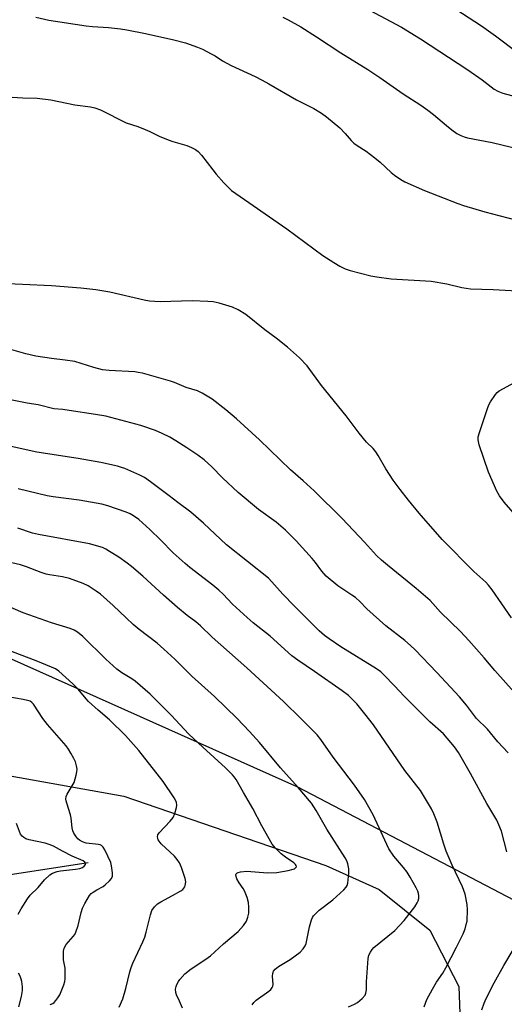
# Model space of a CAD drawing. Units: inches. Extents: x 1219771 to 1225771, y 573454 to 577455.
# Drawn here: x 1223408 to 1223568, y 575732 to 576056 of the extents above; entities that cross this region are included whole.
import ezdxf

# ---------------------------------------------------------------- set-up
doc = ezdxf.new("R2010")
doc.units = ezdxf.units.IN
doc.header["$MEASUREMENT"] = 0
for name, color, linetype in [('HYDRO-Single Line Stream', 4, 'Continuous'), ('NTRL-Pasture Land', 2, 'Continuous'), ('NTRL-Trees', 3, 'Continuous'), ('Undefined', 1, 'Continuous')]:
    doc.layers.add(name, color=color, linetype=linetype)

msp = doc.modelspace()

# ---------------------------------------------------------------- linework, layer by layer
at = {"layer": 'HYDRO-Single Line Stream'}
msp.add_lwpolyline([(1223430.94, 575778.81), (1223403.14, 575774.56)], dxfattribs=at)
at = {"layer": 'NTRL-Pasture Land'}
msp.add_lwpolyline([(1223573.38, 575765.23), (1223499.88, 575803.73), (1223400.48, 575848.16), (1223295.44, 575900.76), (1223246.59, 575926.42), (1223169.13, 575982.59), (1223040.61, 576078.65), (1222975.69, 576129.27), (1223036.18, 576205.44), (1223098.39, 576281.63), (1223188.91, 576392.87), (1223307.45, 576313.59), (1223425.54, 576236.04), (1223567.86, 576140.9)], dxfattribs=at)
at = {"layer": 'NTRL-Trees'}
msp.add_lwpolyline([(1222916.15, 576144.27), (1222933.52, 576117.54), (1222973.61, 576077.45), (1223005.68, 576050.73), (1223039.09, 576032.02), (1223056.49, 576017.69), (1223059.33, 576007.15), (1223084.71, 575974.89), (1223105.67, 575952.89), (1223125, 575926.87), (1223129.82, 575914.36), (1223142.16, 575908.72), (1223209.27, 575826.71), (1223277.86, 575781.97), (1223287.79, 575779.13), (1223299.68, 575780.78), (1223347.79, 575800.83), (1223405.25, 575807.51), (1223442.67, 575800.83), (1223509.08, 575777.96), (1223526.59, 575770.07), (1223543.23, 575756.74), (1223552.82, 575738.2), (1223553.55, 575717.51)], dxfattribs=at)
at = {"layer": 'Undefined'}
for points, elevation in [([(1223523.46, 576059.23), (1223533.96, 576053.64), (1223540.19, 576049.8), (1223555.73, 576039.6), (1223560.41, 576036.31), (1223564.42, 576033.28), (1223565.64, 576032.56), (1223567.3, 576031.98), (1223574.21, 576030.1)], 572), ([(1223547.78, 576062.21), (1223560.22, 576054.06), (1223564.8, 576050.82), (1223571.98, 576045.4)], 570), ([(1223413.67, 576056.95), (1223418.03, 576055.97), (1223430.23, 576054.11), (1223432.39, 576053.89), (1223437.6, 576053.54), (1223441.58, 576053.08), (1223443.63, 576052.75), (1223449.81, 576051.58), (1223459.11, 576049.5), (1223462.97, 576048.49), (1223466.89, 576047.13), (1223468.52, 576046.44), (1223471.37, 576044.93), (1223472.64, 576044.2), (1223475.1, 576042.61), (1223477.88, 576041.06), (1223485.83, 576037.4), (1223488.11, 576036.24), (1223490.37, 576035), (1223499.4, 576029.74), (1223505.07, 576026.88), (1223507.63, 576025.41), (1223509.3, 576024.16), (1223513.67, 576020.57), (1223515.45, 576018.7), (1223517.38, 576016.35), (1223518.22, 576015.56), (1223519.38, 576014.7), (1223522.37, 576012.86), (1223525.13, 576010.74), (1223526.93, 576009.27), (1223530.51, 576005.92), (1223531.62, 576005), (1223533.76, 576003.52), (1223535, 576002.79), (1223541.45, 576000)], 576), ([(1223494.89, 576057), (1223496.72, 576056.07), (1223500.8, 576053.75), (1223506, 576050.49), (1223514.04, 576045.17), (1223522.86, 576039.7), (1223526.82, 576037.14), (1223534.52, 576031.77), (1223540.27, 576028), (1223542.64, 576026.34), (1223544.49, 576024.96), (1223548.74, 576021.33), (1223550.54, 576019.9), (1223552.16, 576018.73), (1223553.44, 576018.04), (1223554.53, 576017.6), (1223555.65, 576017.28), (1223563.75, 576015.68), (1223580.13, 576011.82)], 574), ([(1223400.53, 576030.99), (1223409.42, 576030.38), (1223414.14, 576030.33), (1223418.6, 576029.8), (1223426.5, 576028.08), (1223431.67, 576027.45), (1223433.07, 576027.17), (1223434.94, 576026.43), (1223443.37, 576022.25), (1223447.25, 576020.97), (1223449.66, 576020.05), (1223451.23, 576019.36), (1223454.3, 576017.8), (1223457.19, 576016.61), (1223458.8, 576016.03), (1223463.3, 576014.71), (1223464.91, 576014.05), (1223466.19, 576013.4), (1223467.05, 576012.74), (1223468.18, 576011.59), (1223471.86, 576006.7), (1223472.97, 576005.34), (1223475.5, 576002.49), (1223478.03, 576000)], 578), ([(1223478.03, 576000), (1223496.2, 575987.38), (1223508.12, 575978.59), (1223511.65, 575976.25), (1223513.61, 575975.05), (1223515.4, 575974.2), (1223517.02, 575973.62), (1223523.83, 575971.92), (1223525.84, 575971.53), (1223530.51, 575970.94), (1223543.64, 575970.16), (1223548.89, 575969.23), (1223553.75, 575968.1), (1223556.66, 575967.65), (1223564.06, 575967.41), (1223573.93, 575966.85)], 578), ([(1223541.45, 576000), (1223552.5, 575995.7), (1223554.37, 575995.04), (1223561.36, 575992.9), (1223571.42, 575990.35)], 576), ([(1223570.13, 575859.45), (1223563.75, 575868.62), (1223562.55, 575870.2), (1223561.62, 575871.15), (1223557.77, 575874.66), (1223547.36, 575885.13), (1223539.74, 575893.8), (1223536.19, 575898.12), (1223533.46, 575901.61), (1223531.17, 575904.7), (1223528.75, 575908.45), (1223526.29, 575912.83), (1223525.49, 575914.05), (1223524.57, 575915.1), (1223522.46, 575917.21), (1223520.03, 575920.14), (1223515.79, 575925.81), (1223507.68, 575935.86), (1223502.93, 575942.28), (1223500.37, 575944.94), (1223496.41, 575948.42), (1223492.76, 575951.42), (1223489, 575954.09), (1223482.77, 575959.22), (1223480.25, 575960.7), (1223478.42, 575961.59), (1223473.97, 575962.9), (1223472.01, 575963.36), (1223470.23, 575963.5), (1223465.15, 575963.62), (1223454.64, 575963.32), (1223451.12, 575963.56), (1223449.37, 575963.84), (1223438.03, 575966.48), (1223433.41, 575967.29), (1223428.55, 575967.87), (1223418.86, 575968.57), (1223399.7, 575969.48)], 578), ([(1223570.96, 575835.01), (1223564.61, 575842.11), (1223561.09, 575846.31), (1223556.13, 575852), (1223553.34, 575854.95), (1223546.73, 575861.29), (1223543.34, 575865.12), (1223538.8, 575869.03), (1223529.33, 575876.7), (1223527.37, 575878.4), (1223525.77, 575879.94), (1223521.75, 575884.34), (1223514.4, 575892.05), (1223505.25, 575901.15), (1223501.61, 575904.48), (1223497.46, 575908.05), (1223487.23, 575917.93), (1223479.7, 575924.83), (1223476.2, 575927.8), (1223471.65, 575931.31), (1223468.43, 575933.29), (1223466.87, 575934.06), (1223463.16, 575935.16), (1223459.35, 575936.78), (1223457.98, 575937.26), (1223448.77, 575939.83), (1223447.4, 575940.13), (1223446.27, 575940.27), (1223437.84, 575940.76), (1223435.59, 575941.02), (1223432.8, 575941.75), (1223426.56, 575943.66), (1223423.36, 575944.19), (1223418.9, 575944.66), (1223413.75, 575945.42), (1223410.44, 575946.2), (1223403.56, 575948.24)], 576), ([(1223572.83, 575891.51), (1223567.68, 575897.48), (1223566.19, 575899.58), (1223565.31, 575901.08), (1223562.59, 575907.33), (1223559.5, 575916.33), (1223559.12, 575917.9), (1223559.18, 575918.93), (1223559.57, 575920.36), (1223562.32, 575928.6), (1223562.76, 575929.71), (1223563.18, 575930.48), (1223564.81, 575932.91), (1223565.39, 575933.55), (1223566.08, 575934.06), (1223572.31, 575937.44)], 580), ([(1223568.96, 575815.01), (1223565.65, 575818.68), (1223562.19, 575822.8), (1223558.62, 575826.33), (1223555.3, 575830.65), (1223553.04, 575833.39), (1223545.54, 575841.41), (1223538.4, 575848.91), (1223536.95, 575850.34), (1223535.06, 575851.96), (1223528.8, 575856.8), (1223522.54, 575862.39), (1223520.19, 575864.78), (1223518.76, 575866.06), (1223517.62, 575866.9), (1223512.98, 575869.91), (1223509.21, 575873.11), (1223507.75, 575874.76), (1223505.66, 575877.59), (1223504.56, 575878.9), (1223499.25, 575884.74), (1223495.83, 575888.24), (1223492.69, 575890.92), (1223486.93, 575895.03), (1223480.2, 575900.68), (1223475.06, 575905.48), (1223471.56, 575909.05), (1223469.03, 575911.38), (1223466.94, 575912.93), (1223463.36, 575915.37), (1223459.72, 575917.67), (1223457.77, 575918.79), (1223455.19, 575920.09), (1223453.08, 575921.03), (1223448.18, 575922.7), (1223436.68, 575925.69), (1223433.31, 575926.31), (1223424.62, 575927.65), (1223422.58, 575927.92), (1223419.57, 575928.19), (1223414.46, 575929.49), (1223410.82, 575930.02), (1223405.87, 575931.03)], 574), ([(1223568.59, 575782.49), (1223566.78, 575789.24), (1223565.97, 575791.37), (1223565.26, 575792.93), (1223561.96, 575798.31), (1223556.67, 575808.19), (1223552.73, 575815.16), (1223551.39, 575817.03), (1223547.77, 575821.23), (1223543.3, 575825.23), (1223534.8, 575833.67), (1223531.64, 575837.09), (1223528.18, 575840.69), (1223527.12, 575841.69), (1223525.77, 575842.65), (1223514.03, 575849.9), (1223510.16, 575852.47), (1223508.61, 575853.65), (1223506.91, 575855.18), (1223498.6, 575863.35), (1223494.9, 575867.16), (1223491.32, 575871.29), (1223490.16, 575872.43), (1223476.45, 575883.44), (1223468.87, 575890.54), (1223464.62, 575894.19), (1223460.37, 575897.33), (1223457.55, 575899.56), (1223451.39, 575904.17), (1223449.45, 575905.52), (1223447.86, 575906.31), (1223442.99, 575908.48), (1223441.91, 575908.89), (1223440.61, 575909.26), (1223435.05, 575910.46), (1223427.62, 575911.79), (1223413.98, 575913.91), (1223403.65, 575916.15)], 572), ([(1223541.34, 575731.52), (1223542.32, 575733.9), (1223544.1, 575737.36), (1223545.48, 575739.6), (1223547.48, 575742.56), (1223548.52, 575744.36), (1223552.02, 575751.11), (1223554.17, 575755.51), (1223554.83, 575757.11), (1223555.24, 575758.53), (1223555.48, 575759.67), (1223555.68, 575763.39), (1223555.52, 575765.11), (1223554.85, 575768.55), (1223554, 575770.96), (1223550.58, 575778.12), (1223548.66, 575782.74), (1223547.85, 575785.04), (1223545.7, 575792.25), (1223544.61, 575795), (1223543.8, 575796.57), (1223540.16, 575802.64), (1223535, 575809.18), (1223524.71, 575824.19), (1223521.91, 575827.86), (1223519.22, 575831.17), (1223516.47, 575833.87), (1223514.48, 575835.46), (1223505.37, 575841.79), (1223499.85, 575845.46), (1223497.88, 575846.96), (1223490.73, 575853.38), (1223485.18, 575857.81), (1223483.18, 575859.56), (1223478.39, 575863.96), (1223475.35, 575867.2), (1223473.88, 575868.53), (1223471.9, 575870.18), (1223464.38, 575875.94), (1223462.79, 575877.25), (1223458.88, 575880.82), (1223454.81, 575884.93), (1223451.16, 575888.45), (1223447.55, 575891.72), (1223445.84, 575892.99), (1223444.7, 575893.61), (1223443.41, 575894.13), (1223437.36, 575896.23), (1223435.45, 575896.77), (1223427.98, 575898.08), (1223419.44, 575899.24), (1223417.46, 575899.58), (1223407.92, 575901.89)], 570), ([(1223516.54, 575731.5), (1223518.52, 575732.42), (1223519.42, 575732.97), (1223520.98, 575734.26), (1223521.94, 575735.3), (1223522.25, 575736.02), (1223522.43, 575737.07), (1223522.47, 575739.7), (1223522.98, 575747.39), (1223523.25, 575748.46), (1223523.69, 575749.46), (1223524.28, 575750.38), (1223524.89, 575751.01), (1223531.78, 575756.61), (1223534.84, 575759.92), (1223538.27, 575764.42), (1223539.1, 575765.65), (1223539.41, 575766.31), (1223539.64, 575767.15), (1223539.69, 575768), (1223539.56, 575768.79), (1223539.28, 575769.58), (1223538.75, 575770.6), (1223536.77, 575774.14), (1223535.77, 575775.75), (1223534.6, 575777.32), (1223531.45, 575781), (1223529.81, 575783.45), (1223524.65, 575794.6), (1223521.79, 575799.66), (1223518.48, 575804.4), (1223511.45, 575813.64), (1223507.42, 575819.39), (1223506.18, 575820.93), (1223500.98, 575826.18), (1223495.09, 575831.94), (1223483.07, 575842.99), (1223471.72, 575853.11), (1223467.87, 575856.75), (1223466.28, 575858.07), (1223463.41, 575860.24), (1223460.28, 575862.82), (1223455.63, 575866.91), (1223448.9, 575873.15), (1223445.16, 575876.33), (1223443.78, 575877.39), (1223440.97, 575879.36), (1223437.98, 575881.28), (1223436.69, 575882.03), (1223435.61, 575882.52), (1223431.35, 575883.77), (1223414.58, 575886.78), (1223412.63, 575887.28), (1223407.74, 575888.92)], 568), ([(1223484.89, 575732.2), (1223485.36, 575732.9), (1223486.16, 575733.73), (1223490.32, 575736.65), (1223490.94, 575737.2), (1223491.45, 575737.86), (1223491.67, 575738.34), (1223491.76, 575738.83), (1223491.55, 575741.61), (1223491.59, 575742.47), (1223491.89, 575743.21), (1223492.4, 575743.86), (1223493.49, 575744.8), (1223497.33, 575747.09), (1223499.02, 575748.23), (1223500.63, 575749.47), (1223501.6, 575750.54), (1223502.21, 575751.53), (1223502.55, 575752.33), (1223503.65, 575757.86), (1223504.35, 575760.11), (1223504.72, 575760.89), (1223505.05, 575761.37), (1223505.83, 575762.27), (1223506.9, 575763.3), (1223511.32, 575766.7), (1223515.01, 575770.02), (1223515.76, 575770.84), (1223516.06, 575771.39), (1223516.28, 575772.21), (1223516.61, 575775.4), (1223516.63, 575776.84), (1223516.31, 575778.47), (1223515.95, 575779.52), (1223515.42, 575780.53), (1223509.41, 575789.97), (1223505.92, 575796.1), (1223504.37, 575798.44), (1223499.92, 575803.65), (1223494.11, 575810.05), (1223487.29, 575818.39), (1223483.98, 575822.09), (1223479.89, 575826.27), (1223472.43, 575833.6), (1223465.05, 575840.27), (1223459.45, 575845.81), (1223455.76, 575849.17), (1223453.55, 575851.09), (1223447.69, 575855.61), (1223445.67, 575857.27), (1223443.36, 575859.37), (1223439.08, 575863.48), (1223434.98, 575867.15), (1223433.58, 575868.2), (1223430.88, 575869.96), (1223429.28, 575870.73), (1223424.8, 575872.38), (1223422.48, 575872.88), (1223418.17, 575873.51), (1223417.11, 575873.73), (1223415.44, 575874.3), (1223410.61, 575876.23), (1223408.67, 575876.84), (1223401.45, 575878.44)], 566), ([(1223461.88, 575731.02), (1223460.96, 575733.38), (1223459.95, 575735.41), (1223459.71, 575736.24), (1223459.64, 575737.36), (1223459.81, 575738.13), (1223460.1, 575738.88), (1223460.59, 575739.85), (1223461.04, 575740.53), (1223462.67, 575742.38), (1223464.78, 575744.02), (1223469.61, 575747.15), (1223471.19, 575748.3), (1223475.38, 575752.18), (1223480.27, 575756.32), (1223481.96, 575758.28), (1223482.94, 575759.69), (1223483.44, 575760.95), (1223483.72, 575762.29), (1223483.77, 575764.25), (1223483.62, 575765.82), (1223483.14, 575767.48), (1223482.28, 575769.62), (1223481.84, 575770.36), (1223480.51, 575772.24), (1223479.83, 575773.56), (1223479.56, 575774.37), (1223479.5, 575774.87), (1223479.59, 575775.24), (1223479.78, 575775.49), (1223480.19, 575775.72), (1223480.98, 575775.91), (1223483.03, 575776.09), (1223489.92, 575775.54), (1223492.95, 575775.67), (1223496.68, 575776.3), (1223498.33, 575776.72), (1223498.8, 575776.93), (1223499.23, 575777.27), (1223499.38, 575777.59), (1223499.35, 575777.95), (1223499.12, 575778.34), (1223498.56, 575778.88), (1223495.77, 575780.77), (1223494.39, 575781.85), (1223492.56, 575783.69), (1223491.46, 575785.03), (1223488.04, 575790.97), (1223485.1, 575796.69), (1223481.95, 575802), (1223479.6, 575806.23), (1223478.95, 575807.18), (1223478.38, 575807.84), (1223476.03, 575810.1), (1223468.58, 575816.85), (1223463.97, 575821.21), (1223458.23, 575827.45), (1223451.28, 575834.32), (1223446.41, 575838.6), (1223445.24, 575839.38), (1223442, 575841.3), (1223440.38, 575842.54), (1223436.69, 575845.86), (1223429.13, 575853.26), (1223427.41, 575854.7), (1223426.3, 575855.41), (1223425, 575855.91), (1223418.91, 575857.76), (1223409.52, 575861.11), (1223402.19, 575864.23)], 564), ([(1223441.11, 575731.41), (1223442.27, 575734.09), (1223443.34, 575737.52), (1223444.62, 575743.05), (1223445.02, 575744.48), (1223445.58, 575745.86), (1223448.86, 575752.83), (1223449.55, 575754.45), (1223450.03, 575756.08), (1223451.4, 575761.74), (1223451.87, 575763.13), (1223452.67, 575764.36), (1223453.68, 575765.38), (1223454.82, 575766.08), (1223458.65, 575768.06), (1223461.38, 575769.62), (1223462.03, 575770.11), (1223462.39, 575770.49), (1223462.67, 575770.93), (1223462.86, 575771.43), (1223462.98, 575772.58), (1223462.83, 575773.72), (1223461.64, 575777.28), (1223460.93, 575778.81), (1223460.18, 575779.94), (1223459.28, 575780.99), (1223454.89, 575785.1), (1223453.98, 575786.46), (1223453.78, 575786.94), (1223453.68, 575787.42), (1223453.8, 575788.06), (1223454.22, 575788.75), (1223457.83, 575792.52), (1223458.82, 575793.77), (1223459.4, 575795.08), (1223459.98, 575797.02), (1223460.08, 575797.85), (1223459.95, 575798.66), (1223459.64, 575799.44), (1223459.2, 575800.2), (1223455.53, 575805.56), (1223447.53, 575815.77), (1223443.17, 575820.73), (1223437.96, 575825.86), (1223434.15, 575829.11), (1223431.03, 575831.9), (1223430.25, 575832.75), (1223427.62, 575836), (1223425.83, 575837.77), (1223421.26, 575841.93), (1223420.16, 575842.64), (1223418.86, 575843.23), (1223413.77, 575845.28), (1223396.67, 575851.74)], 562), ([(1223418.44, 575732.3), (1223419.26, 575732.64), (1223419.69, 575732.97), (1223420.27, 575733.58), (1223420.98, 575734.48), (1223421.6, 575735.44), (1223422.09, 575736.5), (1223422.89, 575738.72), (1223423.21, 575739.84), (1223423.34, 575740.7), (1223423.39, 575742.46), (1223423.33, 575744.22), (1223422.84, 575746.94), (1223422.75, 575748.06), (1223422.79, 575749.75), (1223422.98, 575750.83), (1223423.64, 575752.01), (1223425.96, 575754.62), (1223426.48, 575755.32), (1223426.9, 575756.06), (1223427.61, 575758.2), (1223428.58, 575762.54), (1223429, 575763.95), (1223429.79, 575765.53), (1223431.33, 575768.06), (1223431.87, 575768.73), (1223432.52, 575769.25), (1223433.73, 575769.99), (1223435.81, 575771.1), (1223436.49, 575771.59), (1223437.96, 575772.91), (1223438.63, 575773.75), (1223438.86, 575774.49), (1223438.86, 575775.58), (1223438.62, 575777.83), (1223438.34, 575778.92), (1223436.39, 575783.14), (1223435.85, 575784.05), (1223435.33, 575784.58), (1223434.86, 575784.8), (1223434.33, 575784.93), (1223430.27, 575785.37), (1223429.01, 575785.73), (1223428.08, 575786.27), (1223427.52, 575786.73), (1223426.81, 575787.58), (1223426.19, 575788.6), (1223425.86, 575789.37), (1223425.62, 575790.35), (1223425.31, 575793.51), (1223425.12, 575794.65), (1223423.86, 575798.44), (1223423.66, 575799.25), (1223423.61, 575799.81), (1223423.72, 575800.64), (1223424.04, 575801.42), (1223425.67, 575804.15), (1223426.26, 575805.29), (1223427, 575807.7), (1223427.23, 575808.79), (1223427.26, 575809.61), (1223427.09, 575810.71), (1223426.71, 575812.07), (1223426.24, 575813.14), (1223425.25, 575814.96), (1223424.5, 575816.2), (1223423.73, 575817.28), (1223417.56, 575824.32), (1223416.04, 575826.36), (1223412.95, 575831.01), (1223412.38, 575831.63), (1223411.79, 575831.98), (1223410.99, 575832.26), (1223409.57, 575832.59), (1223404.5, 575833.49)], 560), ([(1223407.85, 575761.97), (1223408.84, 575763.69), (1223411.02, 575767.05), (1223411.83, 575768.17), (1223414.43, 575770.78), (1223416.56, 575773.29), (1223418.28, 575774.87), (1223419.21, 575775.45), (1223420.71, 575775.99), (1223421.86, 575776.19), (1223426.76, 575776.72), (1223428.19, 575777.01), (1223429.01, 575777.34), (1223429.61, 575777.75), (1223430.01, 575778.25), (1223430.05, 575778.77), (1223429.86, 575779.08), (1223429.29, 575779.48), (1223425.66, 575781.04), (1223422.46, 575782.66), (1223419.46, 575784.32), (1223418.14, 575784.93), (1223416.77, 575785.37), (1223411.56, 575786.41), (1223410.45, 575786.78), (1223409.78, 575787.16), (1223409.19, 575787.64), (1223408.71, 575788.25), (1223407.34, 575791.74)], 558), ([(1223560.4, 575730.55), (1223561.15, 575732.7), (1223561.81, 575734.28), (1223564.42, 575739.41), (1223567.57, 575745.05), (1223570.68, 575750.29)], 572), ([(1223408.08, 575731.45), (1223408.98, 575734.89), (1223409.3, 575736.88), (1223409.28, 575738.04), (1223409.1, 575739.78), (1223408.91, 575740.62), (1223408.52, 575741.6), (1223407.99, 575742.52)], 558)]:
    msp.add_lwpolyline(points, dxfattribs=dict(at, elevation=elevation))

doc.saveas('drawing.dxf')
